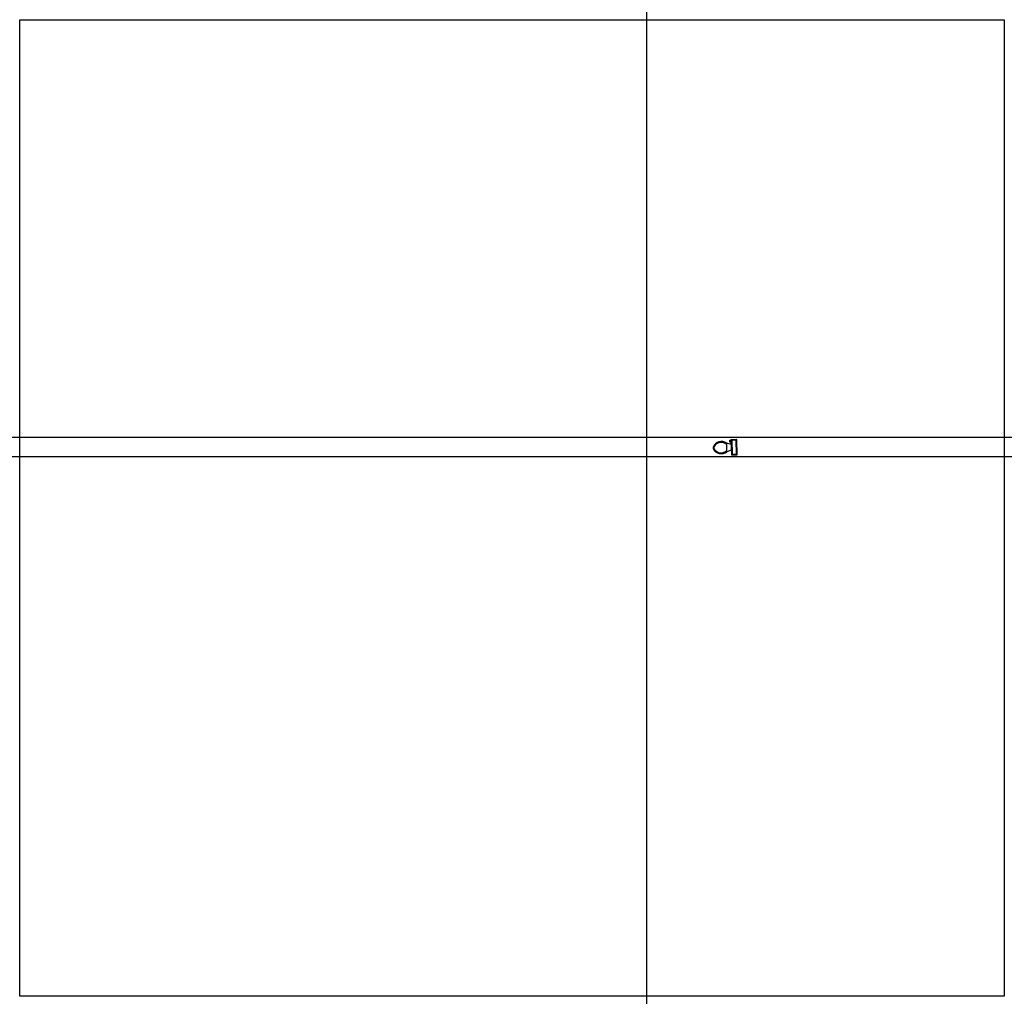
# Model space of a CAD drawing. Units: inches. Extents: x 4.9 to 35.3, y 3.7 to 33.8.
import ezdxf

# ---------------------------------------------------------------- set-up
doc = ezdxf.new("R2010")
doc.units = ezdxf.units.IN
doc.header["$MEASUREMENT"] = 0
for name, color, linetype in [('auxiliares', 1, 'Continuous'), ('imagem', 7, 'Continuous'), ('sanitana', 4, 'Continuous')]:
    doc.layers.add(name, color=color, linetype=linetype)
picture_1 = doc.add_image_def('image1.jpg', size_in_pixel=(957, 949))

# ---------------------------------------------------------------- blocks, each defined once
blk = doc.blocks.new('1')
for p, q in [((198.674, 170.059), (198.495, 170.059)), ((198.495, 170.059), (198.495, 169.589)), ((198.674, 169.589), (198.674, 170.059)), ((198.518, 170.014), (198.518, 169.634)), ((198.63, 170.037), (198.54, 170.037)), ((198.652, 169.634), (198.652, 170.014)), ((198.674, 169.914), (198.809, 169.958)), ((198.809, 169.914), (198.809, 169.735)), ((198.495, 169.589), (198.674, 169.589)), ((198.54, 169.612), (198.63, 169.612)), ((198.674, 169.735), (198.809, 169.69)), ((198.674, 169.668), (198.708, 169.668)), ((198.685, 169.645), (198.674, 169.645)), ((198.685, 169.6), (198.685, 169.645)), ((198.708, 169.6), (198.685, 169.6)), ((198.708, 169.668), (198.708, 169.6))]:
    blk.add_line(p, q)
for centre, radius, start, end in [((198.537, 170.017), 0.0198, 81.8699, 188.1301), ((198.632, 170.017), 0.0198, 351.8699, 98.1301), ((198.978, 169.745), 0.272, 22.0284, 128.5307), ((198.983, 169.73), 0.254, 31.053, 133.6321), ((198.978, 169.903), 0.272, 231.4691, 337.9714), ((198.983, 169.918), 0.254, 226.3677, 328.9468), ((199.119, 169.824), 0.0895, 335.7318, 24.2682), ((199.144, 169.824), 0.0895, 344.8605, 15.1395), ((198.537, 169.631), 0.0198, 171.8699, 278.1301), ((198.632, 169.631), 0.0198, 261.8699, 8.1301)]:
    blk.add_arc(centre, radius, start, end)

msp = doc.modelspace()

# ---------------------------------------------------------------- linework, layer by layer
at = {"layer": 'auxiliares'}
for p, direction in [((24.272, 20.931), (0, -1)), ((20.523, 20.935), (1, 0)), ((20.523, 20.935), (1, 0)), ((20.529, 20.335), (1, 0))]:
    msp.add_xline(p, direction, dxfattribs=at)

# ---------------------------------------------------------------- block references
at = {"layer": 'sanitana', "color": 4, "rotation": 181.7710517384592}
msp.add_blockref('1', (220.21, 196.5), dxfattribs=at)

# ---------------------------------------------------------------- referenced raster images: frames only (the image files are external)
at = {"layer": 'imagem'}
image = msp.add_image(picture_1, insert=(4.935, 3.689), size_in_units=(30.367, 30.113), dxfattribs=at)
image.dxf.flags = 7

doc.saveas('drawing.dxf')
